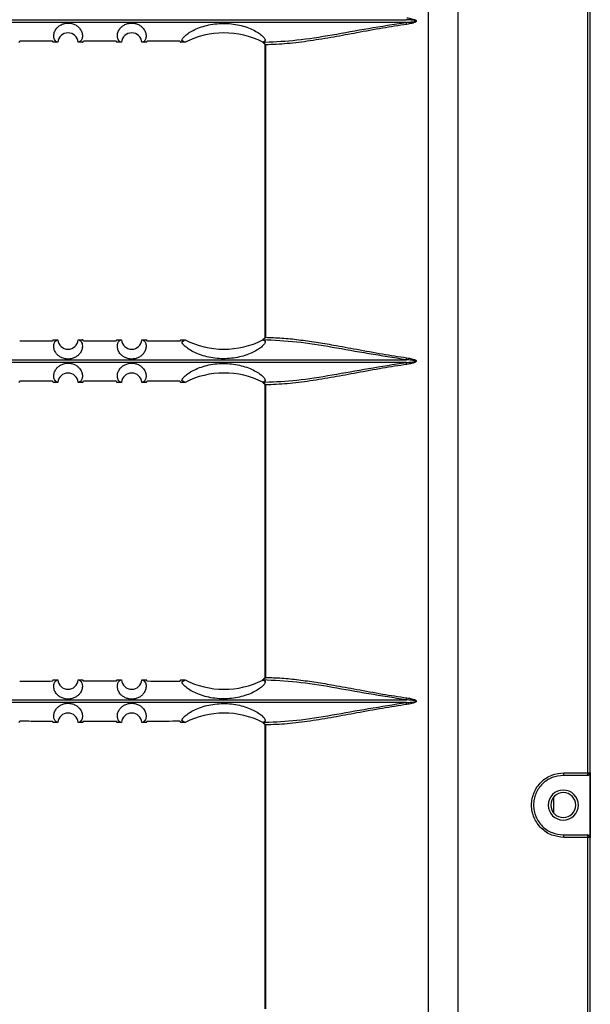
# Model space of a CAD drawing. Units: inches. Extents: x 0.3 to 33.8, y 0.2 to 21.7.
# Drawn here: x 9.5 to 9.8, y 11.6 to 12.2 of the extents above; entities that cross this region are included whole.
import ezdxf

# ---------------------------------------------------------------- set-up
doc = ezdxf.new("R2010")
doc.units = ezdxf.units.IN
doc.header["$MEASUREMENT"] = 0

msp = doc.modelspace()

# ---------------------------------------------------------------- linework, layer by layer
at = {"color": 7, "linetype": 'Continuous', "lineweight": 25}
for p, q in [((9.7167, 12.64885), (9.7167, 10.18042)), ((9.79465, 10.18042), (9.79465, 12.64798)), ((9.6995, 10.23749), (9.6995, 12.60616)), ((9.79329, 11.7745), (9.79329, 12.4565)), ((9.79433, 12.4565), (9.79433, 11.7745)), ((9.32588, 12.21773), (9.68645, 12.21773)), ((9.68645, 12.21617), (9.32588, 12.21617)), ((9.48145, 12.20445), (9.47872, 12.20445)), ((9.48145, 12.20445), (9.48145, 12.20445)), ((9.49601, 12.20445), (9.49341, 12.20445)), ((9.51891, 12.20445), (9.51622, 12.20445)), ((9.53351, 12.20445), (9.53087, 12.20445)), ((9.53087, 12.20445), (9.53087, 12.20445)), ((9.55632, 12.20445), (9.55372, 12.20445)), ((9.60196, 12.2045), (9.60196, 12.20447)), ((9.60202, 12.20447), (9.60196, 12.20447)), ((9.602, 12.20445), (9.60345, 12.20455)), ((9.60327, 12.20296), (9.60327, 12.0308)), ((9.60327, 12.20296), (9.6035, 12.20296)), ((9.6035, 12.20296), (9.6035, 12.0308)), ((9.60327, 12.0308), (9.6035, 12.0308)), ((9.47872, 12.0293), (9.48145, 12.0293)), ((9.49341, 12.0293), (9.49601, 12.0293)), ((9.51622, 12.0293), (9.51891, 12.0293)), ((9.53087, 12.0293), (9.53351, 12.0293)), ((9.55372, 12.0293), (9.55632, 12.0293)), ((9.60154, 12.02941), (9.60383, 12.02928)), ((9.60202, 12.02928), (9.60196, 12.02928)), ((9.60196, 12.02928), (9.60196, 12.02925)), ((9.32588, 12.01758), (9.68645, 12.01758)), ((9.68645, 12.01602), (9.32588, 12.01602)), ((9.48145, 12.0043), (9.47872, 12.0043)), ((9.48145, 12.0043), (9.48145, 12.0043)), ((9.49601, 12.0043), (9.49341, 12.0043)), ((9.51891, 12.0043), (9.51622, 12.0043)), ((9.53351, 12.0043), (9.53087, 12.0043)), ((9.53087, 12.0043), (9.53087, 12.0043)), ((9.55632, 12.0043), (9.55372, 12.0043)), ((9.60196, 12.00435), (9.60196, 12.00432)), ((9.60202, 12.00432), (9.60196, 12.00432)), ((9.602, 12.0043), (9.60345, 12.0044)), ((9.60327, 12.00281), (9.60327, 11.83065)), ((9.60327, 12.00281), (9.6035, 12.00281)), ((9.6035, 12.00281), (9.6035, 11.83065)), ((9.47872, 11.82915), (9.48145, 11.82915)), ((9.49341, 11.82915), (9.49601, 11.82915)), ((9.51622, 11.82915), (9.51891, 11.82915)), ((9.53087, 11.82915), (9.53351, 11.82915)), ((9.55372, 11.82915), (9.55632, 11.82915)), ((9.60154, 11.82926), (9.60383, 11.82913)), ((9.60202, 11.82913), (9.60196, 11.82913)), ((9.60196, 11.82913), (9.60196, 11.8291)), ((9.60327, 11.83065), (9.6035, 11.83065)), ((9.32588, 11.81743), (9.68645, 11.81743)), ((9.68645, 11.81587), (9.32588, 11.81587)), ((9.48145, 11.80415), (9.47872, 11.80415)), ((9.48145, 11.80415), (9.48145, 11.80415)), ((9.49601, 11.80415), (9.49341, 11.80415)), ((9.51891, 11.80415), (9.51622, 11.80415)), ((9.53351, 11.80415), (9.53087, 11.80415)), ((9.53087, 11.80415), (9.53087, 11.80415)), ((9.55632, 11.80415), (9.55372, 11.80415)), ((9.60196, 11.8042), (9.60196, 11.80417)), ((9.60202, 11.80417), (9.60196, 11.80417)), ((9.602, 11.80415), (9.60345, 11.80425)), ((9.60327, 11.80266), (9.60327, 11.63565)), ((9.60327, 11.80266), (9.6035, 11.80266)), ((9.6035, 11.80266), (9.6035, 11.63565)), ((9.79283, 11.773), (9.77876, 11.773)), ((9.77917, 11.7745), (9.79329, 11.7745)), ((9.79297, 11.773), (9.79283, 11.773)), ((9.79329, 11.7745), (9.79433, 11.7745)), ((9.79433, 11.7745), (9.79447, 11.7745)), ((9.79447, 11.7745), (9.79447, 11.7365)), ((9.77326, 11.75063), (9.77326, 11.76038)), ((9.77876, 11.738), (9.79283, 11.738)), ((9.79329, 11.7365), (9.77917, 11.7365)), ((9.79283, 11.738), (9.79297, 11.738)), ((9.79329, 11.0545), (9.79329, 11.7365)), ((9.79433, 11.7365), (9.79329, 11.7365)), ((9.79433, 11.7365), (9.79433, 11.0545)), ((9.79447, 11.7365), (9.79433, 11.7365))]:
    msp.add_line(p, q, dxfattribs=at)
for centre, radius, start, end in [((9.67793, 12.21386), 0.00882, 7.43204, 15.19773), ((9.48743, 12.20395), 0.006, 4.77943, 175.21972), ((9.52489, 12.20395), 0.006, 4.78028, 175.22063), ((9.57919, 12.15963), 0.05032, 63.09461, 117.0352), ((9.57919, 12.15963), 0.05032, 63.01471, 63.09461), ((9.48743, 12.0298), 0.006, 184.78192, 355.21892), ((9.52489, 12.0298), 0.006, 184.78108, 355.21808), ((9.57919, 12.07412), 0.05032, 242.96523, 296.90539), ((9.57919, 12.07412), 0.05032, 296.90539, 296.98487), ((9.67793, 12.0199), 0.00882, 344.80227, 352.56796), ((9.67793, 12.01371), 0.00882, 7.43204, 15.19773), ((9.48743, 12.0038), 0.006, 4.77943, 175.21972), ((9.52489, 12.0038), 0.006, 4.78028, 175.22063), ((9.57919, 11.95948), 0.05032, 63.09461, 117.0352), ((9.57919, 11.95948), 0.05032, 63.01471, 63.09461), ((9.48743, 11.82965), 0.006, 184.78192, 355.21892), ((9.52489, 11.82965), 0.006, 184.78108, 355.21808), ((9.57919, 11.87397), 0.05032, 242.96523, 296.90539), ((9.57919, 11.87397), 0.05032, 296.90539, 296.98487), ((9.67793, 11.81975), 0.00882, 344.80227, 352.56796), ((9.67793, 11.81356), 0.00882, 7.43204, 15.19773), ((9.48743, 11.80365), 0.006, 4.77943, 175.21972), ((9.52489, 11.80365), 0.006, 4.78028, 175.22063), ((9.57919, 11.75933), 0.05032, 63.09461, 117.0352), ((9.57919, 11.75933), 0.05032, 63.01471, 63.09461), ((9.77749, 11.77415), 0.00172, 317.82668, 11.66169), ((9.79173, 11.77416), 0.0016, 313.51292, 12.24501), ((9.79283, 11.7745), 0.0015, 270.00436, 0.00436), ((9.77876, 11.7555), 0.00885, 0, 180), ((9.77876, 11.7555), 0.00735, 90, 270), ((9.77876, 11.7555), 0.00735, 270, 90), ((9.77876, 11.7555), 0.00885, 180, 0), ((9.77749, 11.73685), 0.00172, 348.33831, 42.17332), ((9.79173, 11.73684), 0.0016, 347.75499, 46.48708), ((9.79283, 11.7365), 0.0015, 359.99564, 89.99564)]:
    msp.add_arc(centre, radius, start, end, dxfattribs=at)
for points, knots in [([(9.48136, 12.20446), (9.48096, 12.20457), (9.48022, 12.20478), (9.47931, 12.20607), (9.47888, 12.20785), (9.47911, 12.20973), (9.47971, 12.21122), (9.4804, 12.21234), (9.4814, 12.21349), (9.4829, 12.2146), (9.48453, 12.21533), (9.48607, 12.21567), (9.48729, 12.21577), (9.48852, 12.21571), (9.49009, 12.21541), (9.49179, 12.21472), (9.49307, 12.21382), (9.49388, 12.21303), (9.49484, 12.21189), (9.4955, 12.21055), (9.49585, 12.20916), (9.49596, 12.20768), (9.4956, 12.20612), (9.4947, 12.2048), (9.49394, 12.20457), (9.49354, 12.20446)], [0, 0, 0, 0, 0.090244, 0.167562, 0.248232, 0.315871, 0.345564, 0.372848, 0.406039, 0.43587, 0.467206, 0.483204, 0.498834, 0.514488, 0.530426, 0.561901, 0.591689, 0.607793, 0.624936, 0.68201, 0.714604, 0.750216, 0.828639, 0.909563, 1, 1, 1, 1]), ([(9.51878, 12.20446), (9.51847, 12.20453), (9.51792, 12.20467), (9.51716, 12.20544), (9.51662, 12.20652), (9.51634, 12.20813), (9.51655, 12.20976), (9.51717, 12.21125), (9.51786, 12.21238), (9.51888, 12.21353), (9.52041, 12.21464), (9.52207, 12.21536), (9.52362, 12.21568), (9.52485, 12.21577), (9.52607, 12.21569), (9.52763, 12.21538), (9.5293, 12.21468), (9.53055, 12.21377), (9.53135, 12.21299), (9.5323, 12.21185), (9.53295, 12.21052), (9.53329, 12.20913), (9.53339, 12.20766), (9.53303, 12.2061), (9.53213, 12.20479), (9.53137, 12.20457), (9.53097, 12.20446)], [0, 0, 0, 0, 0.070385, 0.124549, 0.191779, 0.248237, 0.315934, 0.345605, 0.372846, 0.406063, 0.435878, 0.467239, 0.483195, 0.498845, 0.514472, 0.530446, 0.561921, 0.591732, 0.607838, 0.624962, 0.682092, 0.714665, 0.750215, 0.828635, 0.909548, 1, 1, 1, 1]), ([(9.55446, 12.20557), (9.55456, 12.20595), (9.55477, 12.20669), (9.55624, 12.2083), (9.55858, 12.2101), (9.56181, 12.21192), (9.56577, 12.21353), (9.57172, 12.21516), (9.57997, 12.21593), (9.58803, 12.21479), (9.59364, 12.21298), (9.59729, 12.21132), (9.60018, 12.20952), (9.60221, 12.2078), (9.60339, 12.2063), (9.60344, 12.20563), (9.60346, 12.2053)], [0, 0, 0, 0, 0.062411, 0.124951, 0.187531, 0.249945, 0.312688, 0.375377, 0.500088, 0.624599, 0.687102, 0.749549, 0.812224, 0.874621, 0.937369, 1, 1, 1, 1]), ([(9.60345, 12.20455), (9.60957, 12.20484), (9.62225, 12.20543), (9.6427, 12.20875), (9.66419, 12.2127), (9.67901, 12.21501), (9.68645, 12.21617)], [0, 0, 0, 0, 0.237047, 0.491368, 0.744828, 1, 1, 1, 1]), ([(9.68645, 12.21617), (9.6874, 12.21623), (9.68885, 12.21633), (9.69059, 12.21652), (9.69148, 12.21667), (9.6919, 12.21679), (9.69203, 12.21687), (9.69206, 12.2169), (9.69207, 12.21692), (9.69208, 12.21694), (9.69208, 12.21695), (9.69208, 12.21697), (9.69207, 12.21699), (9.69204, 12.21703), (9.69193, 12.21709), (9.69104, 12.21739), (9.68917, 12.21753), (9.6874, 12.21766), (9.68645, 12.21773)], [0, 0, 0, 0, 0.250879, 0.378759, 0.456219, 0.487519, 0.492305, 0.496044, 0.4976, 0.499013, 0.500354, 0.501705, 0.503876, 0.506469, 0.513354, 0.53513, 0.750809, 1, 1, 1, 1]), ([(9.68668, 12.2189), (9.68769, 12.21874), (9.68921, 12.2185), (9.69095, 12.21799), (9.69177, 12.21762), (9.69213, 12.21734), (9.69228, 12.21712), (9.69233, 12.21692), (9.69225, 12.21671), (9.69208, 12.21652), (9.69171, 12.21626), (9.6909, 12.2159), (9.68919, 12.2154), (9.68768, 12.21516), (9.68668, 12.215)], [0, 0, 0, 0, 0.250701, 0.375959, 0.438771, 0.470261, 0.486262, 0.501875, 0.519406, 0.537194, 0.564973, 0.62784, 0.751929, 1, 1, 1, 1]), ([(9.68668, 12.215), (9.68193, 12.21426), (9.67203, 12.21273), (9.65771, 12.21006), (9.6435, 12.20745), (9.62982, 12.2052), (9.61634, 12.20344), (9.60777, 12.20312), (9.6035, 12.20296)], [0, 0, 0, 0, 0.162059, 0.337224, 0.498451, 0.666319, 0.833586, 1, 1, 1, 1]), ([(9.45851, 12.20445), (9.4586, 12.20451), (9.45876, 12.2046), (9.45892, 12.20509), (9.45899, 12.20531)], [0, 0, 0, 0, 0.555166, 1, 1, 1, 1]), ([(9.45899, 12.20531), (9.46262, 12.2053), (9.46904, 12.20528), (9.47546, 12.20527), (9.47824, 12.20527)], [0, 0, 0, 0, 0.566494, 1, 1, 1, 1]), ([(9.47824, 12.20527), (9.47832, 12.20503), (9.47848, 12.20456), (9.47864, 12.20449), (9.47872, 12.20445)], [0, 0, 0, 0, 0.500001, 1, 1, 1, 1]), ([(9.48145, 12.20445), (9.48144, 12.20445), (9.4814, 12.20445), (9.48137, 12.20445), (9.48136, 12.20446)], [0, 0, 0, 0, 0.499999, 1, 1, 1, 1]), ([(9.49354, 12.20446), (9.49352, 12.20446), (9.49348, 12.20445), (9.49343, 12.20445), (9.49341, 12.20445)], [0, 0, 0, 0, 0.500001, 1, 1, 1, 1]), ([(9.49601, 12.20445), (9.49609, 12.20449), (9.49625, 12.20455), (9.49641, 12.20502), (9.49649, 12.20525)], [0, 0, 0, 0, 0.4999988, 1, 1, 1, 1]), ([(9.49649, 12.20525), (9.50006, 12.20525), (9.50647, 12.20524), (9.51289, 12.20525), (9.51574, 12.20525)], [0, 0, 0, 0, 0.556236, 1, 1, 1, 1]), ([(9.51574, 12.20525), (9.51582, 12.20502), (9.51598, 12.20455), (9.51614, 12.20449), (9.51622, 12.20445)], [0, 0, 0, 0, 0.500001, 1, 1, 1, 1]), ([(9.51891, 12.20445), (9.51889, 12.20445), (9.51885, 12.20445), (9.51881, 12.20446), (9.51878, 12.20446)], [0, 0, 0, 0, 0.499999, 1, 1, 1, 1]), ([(9.53097, 12.20446), (9.53095, 12.20445), (9.53092, 12.20445), (9.53089, 12.20445), (9.53087, 12.20445)], [0, 0, 0, 0, 0.500001, 1, 1, 1, 1]), ([(9.53351, 12.20445), (9.53359, 12.20449), (9.53375, 12.20456), (9.53391, 12.20503), (9.53399, 12.20527)], [0, 0, 0, 0, 0.499999, 1, 1, 1, 1]), ([(9.53399, 12.20527), (9.53756, 12.20527), (9.54398, 12.20528), (9.5504, 12.2053), (9.55324, 12.20531)], [0, 0, 0, 0, 0.557081, 1, 1, 1, 1]), ([(9.55324, 12.20531), (9.55331, 12.20509), (9.55347, 12.2046), (9.55363, 12.20451), (9.55372, 12.20445)], [0, 0, 0, 0, 0.444821, 1, 1, 1, 1]), ([(9.55631, 12.20445), (9.55596, 12.20452), (9.55534, 12.20465), (9.55473, 12.20529), (9.55446, 12.20557)], [0, 0, 0, 0, 0.5568845, 1, 1, 1, 1]), ([(9.55446, 12.20557), (9.5548, 12.20537), (9.55542, 12.205), (9.55604, 12.20462), (9.55631, 12.20445)], [0, 0, 0, 0, 0.5599991, 1, 1, 1, 1]), ([(9.55632, 12.20445), (9.55631, 12.20445), (9.55631, 12.20445), (9.55631, 12.20445), (9.55631, 12.20445)], [0, 0, 0, 0, 0.560012, 1, 1, 1, 1]), ([(9.602, 12.20445), (9.60199, 12.20445), (9.60198, 12.20446), (9.60196, 12.20447), (9.60196, 12.20447)], [0, 0, 0, 0, 0.559951, 1, 1, 1, 1]), ([(9.60201, 12.20443), (9.60201, 12.20444), (9.60201, 12.20445), (9.602, 12.20445), (9.602, 12.20445)], [0, 0, 0, 0, 0.5598062, 1, 1, 1, 1]), ([(9.60201, 12.20443), (9.60203, 12.2044), (9.60206, 12.20435), (9.60216, 12.2042), (9.60221, 12.20412)], [0, 0, 0, 0, 0.507443, 1, 1, 1, 1]), ([(9.60211, 12.20448), (9.6021, 12.20448), (9.60207, 12.20448), (9.60203, 12.20447), (9.60202, 12.20447)], [0, 0, 0, 0, 0.55977, 1, 1, 1, 1]), ([(9.60346, 12.2053), (9.60326, 12.20511), (9.60281, 12.20469), (9.60236, 12.20456), (9.60211, 12.20448)], [0, 0, 0, 0, 0.458008, 1, 1, 1, 1]), ([(9.60346, 12.2053), (9.60321, 12.20515), (9.60276, 12.20488), (9.60231, 12.2046), (9.60211, 12.20448)], [0, 0, 0, 0, 0.559999, 1, 1, 1, 1]), ([(9.60216, 12.20406), (9.60245, 12.20392), (9.60285, 12.20372), (9.60317, 12.20333), (9.60326, 12.20311), (9.60327, 12.20301), (9.60327, 12.20296)], [0, 0, 0, 0, 0.5656402, 0.8049608, 0.9068915, 1, 1, 1, 1]), ([(9.60221, 12.20412), (9.60251, 12.204), (9.60295, 12.20382), (9.60335, 12.20343), (9.60348, 12.20317), (9.6035, 12.20303), (9.6035, 12.20296)], [0, 0, 0, 0, 0.525853, 0.771179, 0.887263, 1, 1, 1, 1]), ([(9.60327, 12.0308), (9.60327, 12.03075), (9.60326, 12.03064), (9.60317, 12.03042), (9.60284, 12.03003), (9.60245, 12.02983), (9.60216, 12.02969)], [0, 0, 0, 0, 0.093523, 0.195751, 0.435661, 1, 1, 1, 1]), ([(9.6035, 12.0308), (9.6035, 12.03073), (9.60348, 12.03058), (9.60335, 12.03032), (9.60295, 12.02993), (9.60251, 12.02975), (9.60221, 12.02963)], [0, 0, 0, 0, 0.113249, 0.229639, 0.475495, 1, 1, 1, 1]), ([(9.6035, 12.0308), (9.60671, 12.0307), (9.61314, 12.0305), (9.62312, 12.02944), (9.63329, 12.028), (9.64465, 12.02609), (9.65766, 12.0237), (9.672, 12.02103), (9.68191, 12.01949), (9.68668, 12.01875)], [0, 0, 0, 0, 0.125527, 0.251048, 0.3762, 0.500704, 0.662152, 0.837572, 1, 1, 1, 1]), ([(9.47824, 12.02849), (9.47465, 12.02848), (9.46824, 12.02847), (9.46182, 12.02845), (9.45899, 12.02844)], [0, 0, 0, 0, 0.558856, 1, 1, 1, 1]), ([(9.47872, 12.0293), (9.47864, 12.02926), (9.47848, 12.02919), (9.47832, 12.02872), (9.47824, 12.02849)], [0, 0, 0, 0, 0.499999, 1, 1, 1, 1]), ([(9.49354, 12.0293), (9.49385, 12.02922), (9.4944, 12.02909), (9.49516, 12.02832), (9.49571, 12.02723), (9.49598, 12.02563), (9.49578, 12.024), (9.49516, 12.0225), (9.49446, 12.02137), (9.49344, 12.02022), (9.49192, 12.01911), (9.49026, 12.01839), (9.4887, 12.01807), (9.48747, 12.01798), (9.48625, 12.01806), (9.48469, 12.01838), (9.48302, 12.01908), (9.48177, 12.01999), (9.48097, 12.02077), (9.48002, 12.02191), (9.47937, 12.02324), (9.47904, 12.02463), (9.47893, 12.0261), (9.4793, 12.02766), (9.4802, 12.02897), (9.48096, 12.02919), (9.48136, 12.0293)], [0, 0, 0, 0, 0.070389, 0.124549, 0.191787, 0.248239, 0.315939, 0.345609, 0.372847, 0.406065, 0.435878, 0.467239, 0.483195, 0.498845, 0.514472, 0.530445, 0.561921, 0.591731, 0.607837, 0.624962, 0.682088, 0.714661, 0.750212, 0.828626, 0.909544, 1, 1, 1, 1]), ([(9.48136, 12.0293), (9.48138, 12.0293), (9.4814, 12.0293), (9.48143, 12.0293), (9.48145, 12.0293)], [0, 0, 0, 0, 0.500001, 1, 1, 1, 1]), ([(9.48145, 12.0293), (9.48145, 12.0293), (9.48145, 12.0293), (9.48145, 12.0293), (9.48145, 12.0293)], [0, 0, 0, 0, 0.559985, 1, 1, 1, 1]), ([(9.49341, 12.0293), (9.49341, 12.0293), (9.49342, 12.0293), (9.49342, 12.0293), (9.49342, 12.0293)], [0, 0, 0, 0, 0.5600058, 1, 1, 1, 1]), ([(9.49342, 12.0293), (9.49344, 12.0293), (9.49348, 12.0293), (9.49352, 12.0293), (9.49354, 12.0293)], [0, 0, 0, 0, 0.499999, 1, 1, 1, 1]), ([(9.49649, 12.02851), (9.49641, 12.02874), (9.49625, 12.0292), (9.49609, 12.02927), (9.49601, 12.0293)], [0, 0, 0, 0, 0.500001, 1, 1, 1, 1]), ([(9.51574, 12.02851), (9.51215, 12.02851), (9.50574, 12.02851), (9.49932, 12.02851), (9.49649, 12.02851)], [0, 0, 0, 0, 0.558591, 1, 1, 1, 1]), ([(9.51622, 12.0293), (9.51614, 12.02927), (9.51598, 12.0292), (9.51582, 12.02874), (9.51574, 12.02851)], [0, 0, 0, 0, 0.499999, 1, 1, 1, 1]), ([(9.53096, 12.0293), (9.53136, 12.02919), (9.53211, 12.02898), (9.53302, 12.02769), (9.53345, 12.02591), (9.53322, 12.02403), (9.53261, 12.02254), (9.53193, 12.02142), (9.53093, 12.02027), (9.52943, 12.01916), (9.5278, 12.01843), (9.52626, 12.01809), (9.52504, 12.01798), (9.52381, 12.01804), (9.52223, 12.01834), (9.52054, 12.01903), (9.51926, 12.01994), (9.51844, 12.02072), (9.51748, 12.02186), (9.51682, 12.0232), (9.51648, 12.0246), (9.5164, 12.02566), (9.51651, 12.02666), (9.51678, 12.02758), (9.51724, 12.02839), (9.51792, 12.02909), (9.51848, 12.02922), (9.51879, 12.0293)], [0, 0, 0, 0, 0.090236, 0.167546, 0.248207, 0.315839, 0.345527, 0.372806, 0.405993, 0.435819, 0.46715, 0.483147, 0.498775, 0.514428, 0.530364, 0.561835, 0.591617, 0.60772, 0.624862, 0.681926, 0.714516, 0.750126, 0.786933, 0.82859, 0.875178, 0.92944, 1, 1, 1, 1]), ([(9.51879, 12.0293), (9.51881, 12.0293), (9.51885, 12.0293), (9.51889, 12.0293), (9.51891, 12.0293)], [0, 0, 0, 0, 0.500001, 1, 1, 1, 1]), ([(9.51891, 12.0293), (9.51891, 12.0293), (9.51891, 12.0293), (9.51891, 12.0293), (9.51891, 12.0293)], [0, 0, 0, 0, 0.559992, 1, 1, 1, 1]), ([(9.53087, 12.0293), (9.53087, 12.0293), (9.53088, 12.0293), (9.53088, 12.0293), (9.53088, 12.0293)], [0, 0, 0, 0, 0.5600115, 1, 1, 1, 1]), ([(9.53088, 12.0293), (9.53089, 12.0293), (9.53092, 12.0293), (9.53095, 12.0293), (9.53096, 12.0293)], [0, 0, 0, 0, 0.499999, 1, 1, 1, 1]), ([(9.53399, 12.02849), (9.53391, 12.02872), (9.53375, 12.02919), (9.53359, 12.02926), (9.53351, 12.0293)], [0, 0, 0, 0, 0.500001, 1, 1, 1, 1]), ([(9.55324, 12.02844), (9.5496, 12.02845), (9.54319, 12.02847), (9.53677, 12.02848), (9.53399, 12.02849)], [0, 0, 0, 0, 0.566577, 1, 1, 1, 1]), ([(9.55372, 12.0293), (9.55363, 12.02925), (9.55347, 12.02915), (9.55331, 12.02866), (9.55324, 12.02844)], [0, 0, 0, 0, 0.555179, 1, 1, 1, 1]), ([(9.55446, 12.02818), (9.55473, 12.02846), (9.55534, 12.0291), (9.55596, 12.02923), (9.55631, 12.0293)], [0, 0, 0, 0, 0.443134, 1, 1, 1, 1]), ([(9.55446, 12.02818), (9.5548, 12.02839), (9.55542, 12.02876), (9.55604, 12.02913), (9.55631, 12.0293)], [0, 0, 0, 0, 0.559999, 1, 1, 1, 1]), ([(9.60346, 12.02845), (9.60344, 12.02812), (9.60339, 12.02746), (9.60221, 12.02596), (9.60019, 12.02424), (9.5973, 12.02244), (9.59365, 12.02077), (9.58803, 12.01897), (9.57997, 12.01782), (9.57173, 12.0186), (9.56578, 12.02022), (9.56183, 12.02182), (9.55859, 12.02364), (9.55624, 12.02544), (9.55477, 12.02706), (9.55456, 12.0278), (9.55446, 12.02818)], [0, 0, 0, 0, 0.06253, 0.125221, 0.187539, 0.250262, 0.31281, 0.375385, 0.500005, 0.624542, 0.687087, 0.749643, 0.812026, 0.874774, 0.937379, 1, 1, 1, 1]), ([(9.55631, 12.0293), (9.55631, 12.0293), (9.55631, 12.0293), (9.55632, 12.0293), (9.55632, 12.0293)], [0, 0, 0, 0, 0.559986, 1, 1, 1, 1]), ([(9.60196, 12.02928), (9.60197, 12.02929), (9.60198, 12.0293), (9.602, 12.0293), (9.602, 12.0293)], [0, 0, 0, 0, 0.560045, 1, 1, 1, 1]), ([(9.602, 12.0293), (9.602, 12.0293), (9.60201, 12.0293), (9.60201, 12.02932), (9.60201, 12.02932)], [0, 0, 0, 0, 0.561355, 1, 1, 1, 1]), ([(9.68645, 12.01758), (9.67903, 12.01874), (9.66424, 12.02105), (9.64276, 12.025), (9.62179, 12.02838), (9.60861, 12.02899), (9.602, 12.0293)], [0, 0, 0, 0, 0.249983, 0.498504, 0.748476, 1, 1, 1, 1]), ([(9.60221, 12.02963), (9.60216, 12.02956), (9.60206, 12.0294), (9.60203, 12.02935), (9.60201, 12.02932)], [0, 0, 0, 0, 0.492557, 1, 1, 1, 1]), ([(9.60202, 12.02928), (9.60204, 12.02928), (9.60207, 12.02928), (9.6021, 12.02927), (9.60211, 12.02927)], [0, 0, 0, 0, 0.560224, 1, 1, 1, 1]), ([(9.60211, 12.02927), (9.60236, 12.0292), (9.60281, 12.02906), (9.60326, 12.02864), (9.60346, 12.02845)], [0, 0, 0, 0, 0.541967, 1, 1, 1, 1]), ([(9.60346, 12.02845), (9.60321, 12.0286), (9.60276, 12.02888), (9.60231, 12.02915), (9.60211, 12.02927)], [0, 0, 0, 0, 0.559999, 1, 1, 1, 1]), ([(9.68668, 12.01875), (9.68769, 12.01859), (9.68921, 12.01835), (9.69095, 12.01784), (9.69177, 12.01747), (9.69213, 12.01719), (9.69228, 12.01697), (9.69233, 12.01677), (9.69225, 12.01656), (9.69208, 12.01637), (9.69171, 12.01611), (9.6909, 12.01575), (9.68919, 12.01525), (9.68768, 12.01501), (9.68668, 12.01485)], [0, 0, 0, 0, 0.250701, 0.375959, 0.438771, 0.470261, 0.486262, 0.501875, 0.519406, 0.537194, 0.564973, 0.62784, 0.751929, 1, 1, 1, 1]), ([(9.48136, 12.00431), (9.48096, 12.00442), (9.48022, 12.00463), (9.47931, 12.00592), (9.47888, 12.0077), (9.47911, 12.00958), (9.47971, 12.01107), (9.4804, 12.01219), (9.4814, 12.01334), (9.4829, 12.01445), (9.48453, 12.01518), (9.48607, 12.01552), (9.48729, 12.01562), (9.48852, 12.01556), (9.49009, 12.01526), (9.49179, 12.01457), (9.49307, 12.01367), (9.49388, 12.01288), (9.49484, 12.01174), (9.4955, 12.0104), (9.49585, 12.00901), (9.49596, 12.00753), (9.4956, 12.00597), (9.4947, 12.00465), (9.49394, 12.00442), (9.49354, 12.00431)], [0, 0, 0, 0, 0.090244, 0.167562, 0.248232, 0.315871, 0.345564, 0.372848, 0.406039, 0.43587, 0.467206, 0.483204, 0.498834, 0.514488, 0.530426, 0.561901, 0.591689, 0.607793, 0.624936, 0.68201, 0.714604, 0.750216, 0.828639, 0.909563, 1, 1, 1, 1]), ([(9.51878, 12.00431), (9.51847, 12.00438), (9.51792, 12.00452), (9.51716, 12.00529), (9.51662, 12.00637), (9.51634, 12.00798), (9.51655, 12.00961), (9.51717, 12.0111), (9.51786, 12.01223), (9.51888, 12.01338), (9.52041, 12.01449), (9.52207, 12.01521), (9.52362, 12.01553), (9.52485, 12.01562), (9.52607, 12.01554), (9.52763, 12.01523), (9.5293, 12.01453), (9.53055, 12.01362), (9.53135, 12.01284), (9.5323, 12.0117), (9.53295, 12.01037), (9.53329, 12.00898), (9.53339, 12.00751), (9.53303, 12.00595), (9.53213, 12.00464), (9.53137, 12.00442), (9.53097, 12.00431)], [0, 0, 0, 0, 0.070385, 0.124549, 0.191779, 0.248237, 0.315934, 0.345605, 0.372846, 0.406063, 0.435878, 0.467239, 0.483195, 0.498845, 0.514472, 0.530446, 0.561921, 0.591732, 0.607838, 0.624962, 0.682092, 0.714665, 0.750215, 0.828635, 0.909548, 1, 1, 1, 1]), ([(9.55446, 12.00542), (9.55456, 12.0058), (9.55477, 12.00654), (9.55624, 12.00815), (9.55858, 12.00995), (9.56181, 12.01177), (9.56577, 12.01338), (9.57172, 12.01501), (9.57997, 12.01578), (9.58803, 12.01464), (9.59364, 12.01283), (9.59729, 12.01117), (9.60018, 12.00937), (9.60221, 12.00765), (9.60339, 12.00615), (9.60344, 12.00548), (9.60346, 12.00515)], [0, 0, 0, 0, 0.062411, 0.124951, 0.187531, 0.249945, 0.312688, 0.375377, 0.500088, 0.624599, 0.687102, 0.749549, 0.812224, 0.874621, 0.937369, 1, 1, 1, 1]), ([(9.60345, 12.0044), (9.60957, 12.00469), (9.62225, 12.00528), (9.6427, 12.0086), (9.66419, 12.01255), (9.67901, 12.01486), (9.68645, 12.01602)], [0, 0, 0, 0, 0.2370468, 0.4913677, 0.7448278, 1, 1, 1, 1]), ([(9.68668, 12.01485), (9.68193, 12.01411), (9.67203, 12.01258), (9.65771, 12.00991), (9.6435, 12.0073), (9.62982, 12.00505), (9.61634, 12.00329), (9.60777, 12.00297), (9.6035, 12.00281)], [0, 0, 0, 0, 0.162059, 0.337224, 0.498451, 0.666319, 0.833586, 1, 1, 1, 1]), ([(9.68645, 12.01602), (9.6874, 12.01608), (9.68885, 12.01618), (9.69059, 12.01637), (9.69148, 12.01652), (9.6919, 12.01664), (9.69203, 12.01672), (9.69206, 12.01675), (9.69207, 12.01677), (9.69208, 12.01679), (9.69208, 12.0168), (9.69208, 12.01682), (9.69207, 12.01684), (9.69204, 12.01688), (9.69193, 12.01694), (9.69104, 12.01724), (9.68917, 12.01738), (9.6874, 12.01751), (9.68645, 12.01758)], [0, 0, 0, 0, 0.250879, 0.378759, 0.456219, 0.487519, 0.492305, 0.496044, 0.4976, 0.499013, 0.500354, 0.501705, 0.503876, 0.506469, 0.513354, 0.53513, 0.750809, 1, 1, 1, 1]), ([(9.45851, 12.0043), (9.4586, 12.00436), (9.45876, 12.00445), (9.45892, 12.00494), (9.45899, 12.00516)], [0, 0, 0, 0, 0.555166, 1, 1, 1, 1]), ([(9.45899, 12.00516), (9.46262, 12.00515), (9.46904, 12.00513), (9.47546, 12.00512), (9.47824, 12.00512)], [0, 0, 0, 0, 0.5664943, 1, 1, 1, 1]), ([(9.47824, 12.00512), (9.47832, 12.00488), (9.47848, 12.00441), (9.47864, 12.00434), (9.47872, 12.0043)], [0, 0, 0, 0, 0.5000007, 1, 1, 1, 1]), ([(9.48145, 12.0043), (9.48144, 12.0043), (9.4814, 12.0043), (9.48137, 12.0043), (9.48136, 12.00431)], [0, 0, 0, 0, 0.499999, 1, 1, 1, 1]), ([(9.49354, 12.00431), (9.49352, 12.00431), (9.49348, 12.0043), (9.49343, 12.0043), (9.49341, 12.0043)], [0, 0, 0, 0, 0.500001, 1, 1, 1, 1]), ([(9.49601, 12.0043), (9.49609, 12.00434), (9.49625, 12.0044), (9.49641, 12.00487), (9.49649, 12.0051)], [0, 0, 0, 0, 0.499999, 1, 1, 1, 1]), ([(9.49649, 12.0051), (9.50006, 12.0051), (9.50647, 12.00509), (9.51289, 12.0051), (9.51574, 12.0051)], [0, 0, 0, 0, 0.556236, 1, 1, 1, 1]), ([(9.51574, 12.0051), (9.51582, 12.00487), (9.51598, 12.0044), (9.51614, 12.00434), (9.51622, 12.0043)], [0, 0, 0, 0, 0.5000012, 1, 1, 1, 1]), ([(9.51891, 12.0043), (9.51889, 12.0043), (9.51885, 12.0043), (9.51881, 12.00431), (9.51878, 12.00431)], [0, 0, 0, 0, 0.499999, 1, 1, 1, 1]), ([(9.53097, 12.00431), (9.53095, 12.0043), (9.53092, 12.0043), (9.53089, 12.0043), (9.53087, 12.0043)], [0, 0, 0, 0, 0.500001, 1, 1, 1, 1]), ([(9.53351, 12.0043), (9.53359, 12.00434), (9.53375, 12.00441), (9.53391, 12.00488), (9.53399, 12.00512)], [0, 0, 0, 0, 0.499999, 1, 1, 1, 1]), ([(9.53399, 12.00512), (9.53756, 12.00512), (9.54398, 12.00513), (9.5504, 12.00515), (9.55324, 12.00516)], [0, 0, 0, 0, 0.557081, 1, 1, 1, 1]), ([(9.55324, 12.00516), (9.55331, 12.00494), (9.55347, 12.00445), (9.55363, 12.00436), (9.55372, 12.0043)], [0, 0, 0, 0, 0.444821, 1, 1, 1, 1]), ([(9.55631, 12.0043), (9.55596, 12.00437), (9.55534, 12.0045), (9.55473, 12.00514), (9.55446, 12.00542)], [0, 0, 0, 0, 0.556884, 1, 1, 1, 1]), ([(9.55446, 12.00542), (9.5548, 12.00522), (9.55542, 12.00485), (9.55604, 12.00447), (9.55631, 12.0043)], [0, 0, 0, 0, 0.559999, 1, 1, 1, 1]), ([(9.55632, 12.0043), (9.55631, 12.0043), (9.55631, 12.0043), (9.55631, 12.0043), (9.55631, 12.0043)], [0, 0, 0, 0, 0.560012, 1, 1, 1, 1]), ([(9.602, 12.0043), (9.60199, 12.0043), (9.60198, 12.00431), (9.60196, 12.00432), (9.60196, 12.00432)], [0, 0, 0, 0, 0.559951, 1, 1, 1, 1]), ([(9.60201, 12.00428), (9.60201, 12.00429), (9.60201, 12.0043), (9.602, 12.0043), (9.602, 12.0043)], [0, 0, 0, 0, 0.559806, 1, 1, 1, 1]), ([(9.60201, 12.00428), (9.60203, 12.00425), (9.60206, 12.0042), (9.60216, 12.00405), (9.60221, 12.00397)], [0, 0, 0, 0, 0.507443, 1, 1, 1, 1]), ([(9.60211, 12.00433), (9.6021, 12.00433), (9.60207, 12.00433), (9.60203, 12.00432), (9.60202, 12.00432)], [0, 0, 0, 0, 0.55977, 1, 1, 1, 1]), ([(9.60346, 12.00515), (9.60326, 12.00496), (9.60281, 12.00454), (9.60236, 12.00441), (9.60211, 12.00433)], [0, 0, 0, 0, 0.458008, 1, 1, 1, 1]), ([(9.60346, 12.00515), (9.60321, 12.005), (9.60276, 12.00473), (9.60231, 12.00445), (9.60211, 12.00433)], [0, 0, 0, 0, 0.559999, 1, 1, 1, 1]), ([(9.60216, 12.00391), (9.60245, 12.00377), (9.60285, 12.00357), (9.60317, 12.00318), (9.60326, 12.00296), (9.60327, 12.00286), (9.60327, 12.00281)], [0, 0, 0, 0, 0.5656402, 0.8049608, 0.9068915, 1, 1, 1, 1]), ([(9.60221, 12.00397), (9.60251, 12.00385), (9.60295, 12.00367), (9.60335, 12.00328), (9.60348, 12.00302), (9.6035, 12.00288), (9.6035, 12.00281)], [0, 0, 0, 0, 0.5258528, 0.7711786, 0.8872628, 1, 1, 1, 1]), ([(9.47824, 11.82834), (9.47465, 11.82833), (9.46824, 11.82832), (9.46182, 11.8283), (9.45899, 11.82829)], [0, 0, 0, 0, 0.558856, 1, 1, 1, 1]), ([(9.47872, 11.82915), (9.47864, 11.82911), (9.47848, 11.82904), (9.47832, 11.82857), (9.47824, 11.82834)], [0, 0, 0, 0, 0.499999, 1, 1, 1, 1]), ([(9.49354, 11.82915), (9.49385, 11.82907), (9.4944, 11.82894), (9.49516, 11.82817), (9.49571, 11.82708), (9.49598, 11.82548), (9.49578, 11.82385), (9.49516, 11.82235), (9.49446, 11.82122), (9.49344, 11.82007), (9.49192, 11.81896), (9.49026, 11.81824), (9.4887, 11.81792), (9.48747, 11.81783), (9.48625, 11.81791), (9.48469, 11.81823), (9.48302, 11.81893), (9.48177, 11.81984), (9.48097, 11.82062), (9.48002, 11.82176), (9.47937, 11.82309), (9.47904, 11.82448), (9.47893, 11.82595), (9.4793, 11.82751), (9.4802, 11.82882), (9.48096, 11.82904), (9.48136, 11.82915)], [0, 0, 0, 0, 0.070389, 0.124549, 0.191787, 0.248239, 0.315939, 0.345609, 0.372847, 0.406065, 0.435878, 0.467239, 0.483195, 0.498845, 0.514472, 0.530445, 0.561921, 0.591731, 0.607837, 0.624962, 0.682088, 0.714661, 0.750212, 0.828626, 0.909544, 1, 1, 1, 1]), ([(9.48136, 11.82915), (9.48138, 11.82915), (9.4814, 11.82915), (9.48143, 11.82915), (9.48145, 11.82915)], [0, 0, 0, 0, 0.500001, 1, 1, 1, 1]), ([(9.48145, 11.82915), (9.48145, 11.82915), (9.48145, 11.82915), (9.48145, 11.82915), (9.48145, 11.82915)], [0, 0, 0, 0, 0.559985, 1, 1, 1, 1]), ([(9.49341, 11.82915), (9.49341, 11.82915), (9.49342, 11.82915), (9.49342, 11.82915), (9.49342, 11.82915)], [0, 0, 0, 0, 0.5600058, 1, 1, 1, 1]), ([(9.49342, 11.82915), (9.49344, 11.82915), (9.49348, 11.82915), (9.49352, 11.82915), (9.49354, 11.82915)], [0, 0, 0, 0, 0.4999991, 1, 1, 1, 1]), ([(9.49649, 11.82836), (9.49641, 11.82859), (9.49625, 11.82905), (9.49609, 11.82912), (9.49601, 11.82915)], [0, 0, 0, 0, 0.500001, 1, 1, 1, 1]), ([(9.51574, 11.82836), (9.51215, 11.82836), (9.50574, 11.82836), (9.49932, 11.82836), (9.49649, 11.82836)], [0, 0, 0, 0, 0.558591, 1, 1, 1, 1]), ([(9.51622, 11.82915), (9.51614, 11.82912), (9.51598, 11.82905), (9.51582, 11.82859), (9.51574, 11.82836)], [0, 0, 0, 0, 0.499999, 1, 1, 1, 1]), ([(9.53096, 11.82915), (9.53136, 11.82904), (9.53211, 11.82883), (9.53302, 11.82754), (9.53345, 11.82576), (9.53322, 11.82388), (9.53261, 11.82239), (9.53193, 11.82127), (9.53093, 11.82012), (9.52943, 11.81901), (9.5278, 11.81828), (9.52626, 11.81794), (9.52504, 11.81783), (9.52381, 11.81789), (9.52223, 11.81819), (9.52054, 11.81888), (9.51926, 11.81979), (9.51844, 11.82057), (9.51748, 11.82171), (9.51682, 11.82305), (9.51648, 11.82445), (9.5164, 11.82551), (9.51651, 11.82651), (9.51678, 11.82743), (9.51724, 11.82824), (9.51792, 11.82894), (9.51848, 11.82907), (9.51879, 11.82915)], [0, 0, 0, 0, 0.090236, 0.167546, 0.248207, 0.315839, 0.345527, 0.372806, 0.405993, 0.435819, 0.46715, 0.483147, 0.498775, 0.514428, 0.530364, 0.561835, 0.591617, 0.60772, 0.624862, 0.681926, 0.714516, 0.750126, 0.786933, 0.82859, 0.875178, 0.92944, 1, 1, 1, 1]), ([(9.51879, 11.82915), (9.51881, 11.82915), (9.51885, 11.82915), (9.51889, 11.82915), (9.51891, 11.82915)], [0, 0, 0, 0, 0.500001, 1, 1, 1, 1]), ([(9.51891, 11.82915), (9.51891, 11.82915), (9.51891, 11.82915), (9.51891, 11.82915), (9.51891, 11.82915)], [0, 0, 0, 0, 0.559992, 1, 1, 1, 1]), ([(9.53087, 11.82915), (9.53087, 11.82915), (9.53088, 11.82915), (9.53088, 11.82915), (9.53088, 11.82915)], [0, 0, 0, 0, 0.5600115, 1, 1, 1, 1]), ([(9.53088, 11.82915), (9.53089, 11.82915), (9.53092, 11.82915), (9.53095, 11.82915), (9.53096, 11.82915)], [0, 0, 0, 0, 0.499999, 1, 1, 1, 1]), ([(9.53399, 11.82834), (9.53391, 11.82857), (9.53375, 11.82904), (9.53359, 11.82911), (9.53351, 11.82915)], [0, 0, 0, 0, 0.500001, 1, 1, 1, 1]), ([(9.55324, 11.82829), (9.5496, 11.8283), (9.54319, 11.82832), (9.53677, 11.82833), (9.53399, 11.82834)], [0, 0, 0, 0, 0.566577, 1, 1, 1, 1]), ([(9.55372, 11.82915), (9.55363, 11.8291), (9.55347, 11.829), (9.55331, 11.82851), (9.55324, 11.82829)], [0, 0, 0, 0, 0.555179, 1, 1, 1, 1]), ([(9.55446, 11.82803), (9.55473, 11.82831), (9.55534, 11.82895), (9.55596, 11.82908), (9.55631, 11.82915)], [0, 0, 0, 0, 0.443134, 1, 1, 1, 1]), ([(9.55446, 11.82803), (9.5548, 11.82824), (9.55542, 11.82861), (9.55604, 11.82898), (9.55631, 11.82915)], [0, 0, 0, 0, 0.559999, 1, 1, 1, 1]), ([(9.60346, 11.8283), (9.60344, 11.82797), (9.60339, 11.82731), (9.60221, 11.82581), (9.60019, 11.82409), (9.5973, 11.82229), (9.59365, 11.82062), (9.58803, 11.81882), (9.57997, 11.81767), (9.57173, 11.81845), (9.56578, 11.82007), (9.56183, 11.82167), (9.55859, 11.82349), (9.55624, 11.82529), (9.55477, 11.82691), (9.55456, 11.82765), (9.55446, 11.82803)], [0, 0, 0, 0, 0.06253, 0.125221, 0.187539, 0.250262, 0.31281, 0.375385, 0.500005, 0.624542, 0.687087, 0.749643, 0.812026, 0.874774, 0.937379, 1, 1, 1, 1]), ([(9.55631, 11.82915), (9.55631, 11.82915), (9.55631, 11.82915), (9.55632, 11.82915), (9.55632, 11.82915)], [0, 0, 0, 0, 0.559986, 1, 1, 1, 1]), ([(9.60196, 11.82913), (9.60197, 11.82914), (9.60198, 11.82915), (9.602, 11.82915), (9.602, 11.82915)], [0, 0, 0, 0, 0.560045, 1, 1, 1, 1]), ([(9.602, 11.82915), (9.602, 11.82915), (9.60201, 11.82915), (9.60201, 11.82917), (9.60201, 11.82917)], [0, 0, 0, 0, 0.561355, 1, 1, 1, 1]), ([(9.68645, 11.81743), (9.67903, 11.81859), (9.66424, 11.8209), (9.64276, 11.82485), (9.62179, 11.82823), (9.60861, 11.82884), (9.602, 11.82915)], [0, 0, 0, 0, 0.249983, 0.498504, 0.748476, 1, 1, 1, 1]), ([(9.60221, 11.82948), (9.60216, 11.82941), (9.60206, 11.82925), (9.60203, 11.8292), (9.60201, 11.82917)], [0, 0, 0, 0, 0.492557, 1, 1, 1, 1]), ([(9.60202, 11.82913), (9.60204, 11.82913), (9.60207, 11.82913), (9.6021, 11.82912), (9.60211, 11.82912)], [0, 0, 0, 0, 0.560224, 1, 1, 1, 1]), ([(9.60211, 11.82912), (9.60236, 11.82905), (9.60281, 11.82891), (9.60326, 11.82849), (9.60346, 11.8283)], [0, 0, 0, 0, 0.541967, 1, 1, 1, 1]), ([(9.60346, 11.8283), (9.60321, 11.82845), (9.60276, 11.82873), (9.60231, 11.829), (9.60211, 11.82912)], [0, 0, 0, 0, 0.559999, 1, 1, 1, 1]), ([(9.60327, 11.83065), (9.60327, 11.8306), (9.60326, 11.83049), (9.60317, 11.83027), (9.60284, 11.82988), (9.60245, 11.82968), (9.60216, 11.82954)], [0, 0, 0, 0, 0.093523, 0.195751, 0.435661, 1, 1, 1, 1]), ([(9.6035, 11.83065), (9.6035, 11.83058), (9.60348, 11.83043), (9.60335, 11.83017), (9.60295, 11.82978), (9.60251, 11.8296), (9.60221, 11.82948)], [0, 0, 0, 0, 0.113249, 0.229639, 0.475495, 1, 1, 1, 1]), ([(9.6035, 11.83065), (9.60671, 11.83055), (9.61314, 11.83035), (9.62312, 11.82929), (9.63329, 11.82785), (9.64465, 11.82594), (9.65766, 11.82355), (9.672, 11.82088), (9.68191, 11.81934), (9.68668, 11.8186)], [0, 0, 0, 0, 0.125527, 0.251048, 0.3762, 0.500704, 0.662152, 0.837572, 1, 1, 1, 1]), ([(9.60345, 11.80425), (9.60957, 11.80454), (9.62225, 11.80513), (9.6427, 11.80845), (9.66419, 11.8124), (9.67901, 11.81471), (9.68645, 11.81587)], [0, 0, 0, 0, 0.237047, 0.491368, 0.744828, 1, 1, 1, 1]), ([(9.68645, 11.81587), (9.6874, 11.81593), (9.68885, 11.81603), (9.69059, 11.81622), (9.69148, 11.81637), (9.6919, 11.81649), (9.69203, 11.81657), (9.69206, 11.8166), (9.69207, 11.81662), (9.69208, 11.81664), (9.69208, 11.81665), (9.69208, 11.81667), (9.69207, 11.81669), (9.69204, 11.81673), (9.69193, 11.81679), (9.69104, 11.81709), (9.68917, 11.81723), (9.6874, 11.81736), (9.68645, 11.81743)], [0, 0, 0, 0, 0.250879, 0.378759, 0.456219, 0.487519, 0.492305, 0.496044, 0.4976, 0.499013, 0.500354, 0.501705, 0.503876, 0.506469, 0.513354, 0.53513, 0.750809, 1, 1, 1, 1]), ([(9.68668, 11.8186), (9.68769, 11.81844), (9.68921, 11.8182), (9.69095, 11.81769), (9.69177, 11.81732), (9.69213, 11.81704), (9.69228, 11.81682), (9.69233, 11.81662), (9.69225, 11.81641), (9.69208, 11.81622), (9.69171, 11.81596), (9.6909, 11.8156), (9.68919, 11.8151), (9.68768, 11.81486), (9.68668, 11.8147)], [0, 0, 0, 0, 0.250701, 0.375959, 0.438771, 0.470261, 0.486262, 0.501875, 0.519406, 0.537194, 0.564973, 0.62784, 0.751929, 1, 1, 1, 1]), ([(9.48136, 11.80416), (9.48096, 11.80427), (9.48022, 11.80448), (9.47931, 11.80577), (9.47888, 11.80755), (9.47911, 11.80943), (9.47971, 11.81092), (9.4804, 11.81204), (9.4814, 11.81319), (9.4829, 11.8143), (9.48453, 11.81503), (9.48607, 11.81537), (9.48729, 11.81547), (9.48852, 11.81541), (9.49009, 11.81511), (9.49179, 11.81442), (9.49307, 11.81352), (9.49388, 11.81273), (9.49484, 11.81159), (9.4955, 11.81025), (9.49585, 11.80886), (9.49596, 11.80738), (9.4956, 11.80582), (9.4947, 11.8045), (9.49394, 11.80427), (9.49354, 11.80416)], [0, 0, 0, 0, 0.090244, 0.167562, 0.248232, 0.315871, 0.345564, 0.372848, 0.406039, 0.43587, 0.467206, 0.483204, 0.498834, 0.514488, 0.530426, 0.561901, 0.591689, 0.607793, 0.624936, 0.68201, 0.714604, 0.750216, 0.828639, 0.909563, 1, 1, 1, 1]), ([(9.51878, 11.80416), (9.51847, 11.80423), (9.51792, 11.80437), (9.51716, 11.80514), (9.51662, 11.80622), (9.51634, 11.80783), (9.51655, 11.80946), (9.51717, 11.81095), (9.51786, 11.81208), (9.51888, 11.81323), (9.52041, 11.81434), (9.52207, 11.81506), (9.52362, 11.81538), (9.52485, 11.81547), (9.52607, 11.81539), (9.52763, 11.81508), (9.5293, 11.81438), (9.53055, 11.81347), (9.53135, 11.81269), (9.5323, 11.81155), (9.53295, 11.81022), (9.53329, 11.80883), (9.53339, 11.80736), (9.53303, 11.8058), (9.53213, 11.80449), (9.53137, 11.80427), (9.53097, 11.80416)], [0, 0, 0, 0, 0.070385, 0.124549, 0.191779, 0.248237, 0.315934, 0.345605, 0.372846, 0.406063, 0.435878, 0.467239, 0.483195, 0.498845, 0.514472, 0.530446, 0.561921, 0.591732, 0.607838, 0.624962, 0.682092, 0.714665, 0.750215, 0.828635, 0.909548, 1, 1, 1, 1]), ([(9.55446, 11.80527), (9.55456, 11.80565), (9.55477, 11.80639), (9.55624, 11.808), (9.55858, 11.8098), (9.56181, 11.81162), (9.56577, 11.81323), (9.57172, 11.81486), (9.57997, 11.81563), (9.58803, 11.81449), (9.59364, 11.81268), (9.59729, 11.81102), (9.60018, 11.80922), (9.60221, 11.8075), (9.60339, 11.806), (9.60344, 11.80533), (9.60346, 11.805)], [0, 0, 0, 0, 0.0624105, 0.1249511, 0.1875312, 0.249945, 0.3126878, 0.375377, 0.5000876, 0.6245992, 0.6871019, 0.7495495, 0.8122239, 0.8746208, 0.9373687, 1, 1, 1, 1]), ([(9.68668, 11.8147), (9.68193, 11.81396), (9.67203, 11.81243), (9.65771, 11.80976), (9.6435, 11.80715), (9.62982, 11.8049), (9.61634, 11.80314), (9.60777, 11.80282), (9.6035, 11.80266)], [0, 0, 0, 0, 0.162059, 0.337224, 0.498451, 0.666319, 0.833586, 1, 1, 1, 1]), ([(9.45851, 11.80415), (9.4586, 11.80421), (9.45876, 11.8043), (9.45892, 11.80479), (9.45899, 11.80501)], [0, 0, 0, 0, 0.555166, 1, 1, 1, 1]), ([(9.45899, 11.80501), (9.46262, 11.805), (9.46904, 11.80498), (9.47546, 11.80497), (9.47824, 11.80497)], [0, 0, 0, 0, 0.566494, 1, 1, 1, 1]), ([(9.47824, 11.80497), (9.47832, 11.80473), (9.47848, 11.80426), (9.47864, 11.80419), (9.47872, 11.80415)], [0, 0, 0, 0, 0.500001, 1, 1, 1, 1]), ([(9.48145, 11.80415), (9.48144, 11.80415), (9.4814, 11.80415), (9.48137, 11.80415), (9.48136, 11.80416)], [0, 0, 0, 0, 0.499999, 1, 1, 1, 1]), ([(9.49354, 11.80416), (9.49352, 11.80416), (9.49348, 11.80415), (9.49343, 11.80415), (9.49341, 11.80415)], [0, 0, 0, 0, 0.500001, 1, 1, 1, 1]), ([(9.49601, 11.80415), (9.49609, 11.80419), (9.49625, 11.80425), (9.49641, 11.80472), (9.49649, 11.80495)], [0, 0, 0, 0, 0.499999, 1, 1, 1, 1]), ([(9.49649, 11.80495), (9.50006, 11.80495), (9.50647, 11.80494), (9.51289, 11.80495), (9.51574, 11.80495)], [0, 0, 0, 0, 0.556236, 1, 1, 1, 1]), ([(9.51574, 11.80495), (9.51582, 11.80472), (9.51598, 11.80425), (9.51614, 11.80419), (9.51622, 11.80415)], [0, 0, 0, 0, 0.500001, 1, 1, 1, 1]), ([(9.51891, 11.80415), (9.51889, 11.80415), (9.51885, 11.80415), (9.51881, 11.80416), (9.51878, 11.80416)], [0, 0, 0, 0, 0.499999, 1, 1, 1, 1]), ([(9.53097, 11.80416), (9.53095, 11.80415), (9.53092, 11.80415), (9.53089, 11.80415), (9.53087, 11.80415)], [0, 0, 0, 0, 0.500001, 1, 1, 1, 1]), ([(9.53351, 11.80415), (9.53359, 11.80419), (9.53375, 11.80426), (9.53391, 11.80473), (9.53399, 11.80497)], [0, 0, 0, 0, 0.499999, 1, 1, 1, 1]), ([(9.53399, 11.80497), (9.53756, 11.80497), (9.54398, 11.80498), (9.5504, 11.805), (9.55324, 11.80501)], [0, 0, 0, 0, 0.557081, 1, 1, 1, 1]), ([(9.55324, 11.80501), (9.55331, 11.80479), (9.55347, 11.8043), (9.55363, 11.80421), (9.55372, 11.80415)], [0, 0, 0, 0, 0.444821, 1, 1, 1, 1]), ([(9.55631, 11.80415), (9.55596, 11.80422), (9.55534, 11.80435), (9.55473, 11.80499), (9.55446, 11.80527)], [0, 0, 0, 0, 0.556884, 1, 1, 1, 1]), ([(9.55446, 11.80527), (9.5548, 11.80507), (9.55542, 11.8047), (9.55604, 11.80432), (9.55631, 11.80415)], [0, 0, 0, 0, 0.559999, 1, 1, 1, 1]), ([(9.55632, 11.80415), (9.55631, 11.80415), (9.55631, 11.80415), (9.55631, 11.80415), (9.55631, 11.80415)], [0, 0, 0, 0, 0.560012, 1, 1, 1, 1]), ([(9.602, 11.80415), (9.60199, 11.80415), (9.60198, 11.80416), (9.60196, 11.80417), (9.60196, 11.80417)], [0, 0, 0, 0, 0.559951, 1, 1, 1, 1]), ([(9.60201, 11.80413), (9.60201, 11.80414), (9.60201, 11.80415), (9.602, 11.80415), (9.602, 11.80415)], [0, 0, 0, 0, 0.559806, 1, 1, 1, 1]), ([(9.60201, 11.80413), (9.60203, 11.8041), (9.60206, 11.80405), (9.60216, 11.8039), (9.60221, 11.80382)], [0, 0, 0, 0, 0.507443, 1, 1, 1, 1]), ([(9.60211, 11.80418), (9.6021, 11.80418), (9.60207, 11.80418), (9.60203, 11.80417), (9.60202, 11.80417)], [0, 0, 0, 0, 0.55977, 1, 1, 1, 1]), ([(9.60346, 11.805), (9.60326, 11.80481), (9.60281, 11.80439), (9.60236, 11.80426), (9.60211, 11.80418)], [0, 0, 0, 0, 0.458008, 1, 1, 1, 1]), ([(9.60346, 11.805), (9.60321, 11.80485), (9.60276, 11.80458), (9.60231, 11.8043), (9.60211, 11.80418)], [0, 0, 0, 0, 0.559999, 1, 1, 1, 1]), ([(9.60216, 11.80376), (9.60245, 11.80362), (9.60285, 11.80342), (9.60317, 11.80303), (9.60326, 11.80281), (9.60327, 11.80271), (9.60327, 11.80266)], [0, 0, 0, 0, 0.56564, 0.804961, 0.906891, 1, 1, 1, 1]), ([(9.60221, 11.80382), (9.60251, 11.8037), (9.60295, 11.80352), (9.60335, 11.80313), (9.60348, 11.80287), (9.6035, 11.80273), (9.6035, 11.80266)], [0, 0, 0, 0, 0.525853, 0.771179, 0.887263, 1, 1, 1, 1]), ([(9.77917, 11.7365), (9.77673, 11.73677), (9.77185, 11.73731), (9.76549, 11.74159), (9.76114, 11.74788), (9.75958, 11.75548), (9.76113, 11.76309), (9.76547, 11.76939), (9.77184, 11.77369), (9.77673, 11.77423), (9.77917, 11.7745)], [0, 0, 0, 0, 0.125081, 0.250008, 0.374838, 0.499638, 0.624517, 0.7496, 0.874735, 1, 1, 1, 1]), ([(9.77876, 11.773), (9.77652, 11.77275), (9.77205, 11.77226), (9.76716, 11.76894), (9.7642, 11.76541), (9.76254, 11.76234), (9.76146, 11.759), (9.76133, 11.75666), (9.76126, 11.7555)], [0, 0, 0, 0, 0.249709, 0.499145, 0.626075, 0.74975, 0.875324, 1, 1, 1, 1]), ([(9.79447, 11.7745), (9.79444, 11.77429), (9.79439, 11.77385), (9.79398, 11.77334), (9.79348, 11.77305), (9.79314, 11.77302), (9.79297, 11.773)], [0, 0, 0, 0, 0.270243, 0.562405, 0.789721, 1, 1, 1, 1]), ([(9.76126, 11.7555), (9.76133, 11.75434), (9.76147, 11.752), (9.76254, 11.74866), (9.7642, 11.74559), (9.76716, 11.74206), (9.77205, 11.73874), (9.77652, 11.73825), (9.77876, 11.738)], [0, 0, 0, 0, 0.124772, 0.250451, 0.374044, 0.500904, 0.750293, 1, 1, 1, 1]), ([(9.79297, 11.738), (9.79318, 11.73798), (9.79363, 11.73792), (9.79413, 11.73751), (9.79442, 11.73701), (9.79445, 11.73667), (9.79447, 11.7365)], [0, 0, 0, 0, 0.27028, 0.562454, 0.789752, 1, 1, 1, 1])]:
    msp.add_open_spline(points, degree=3, knots=knots, dxfattribs=at)

doc.saveas('drawing.dxf')
